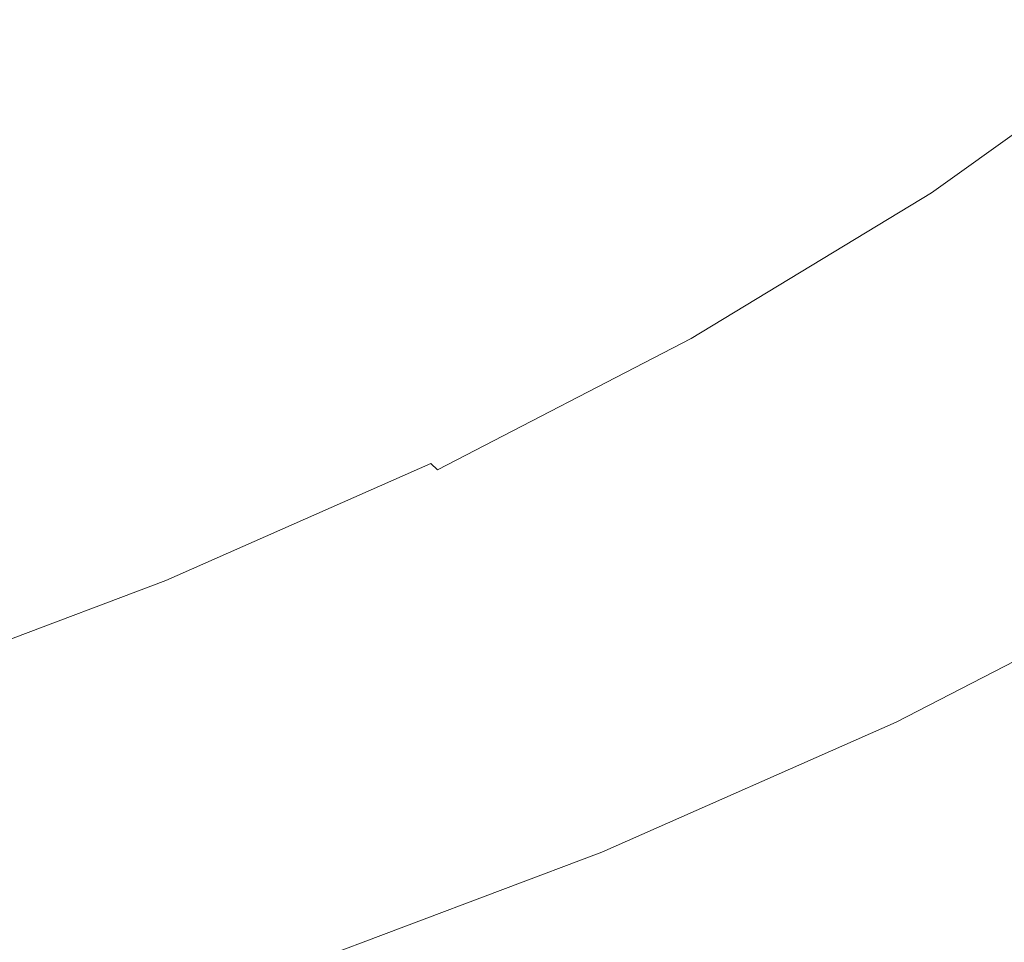
# Model space of a CAD drawing. Extents: x 168 to 678, y 143 to 523.
# Drawn here: x 545 to 576, y 179 to 208 of the extents above; entities that cross this region are included whole.
import ezdxf

# ---------------------------------------------------------------- set-up
doc = ezdxf.new("R2010")
doc.units = 0
doc.header["$LTSCALE"] = 500
doc.header["$MEASUREMENT"] = 0
doc.layers.add('NOVOTERM_CERAMIKA_CZARNY', color=7, linetype='Continuous')

msp = doc.modelspace()

# ---------------------------------------------------------------- linework, layer by layer
at = {"layer": 'NOVOTERM_CERAMIKA_CZARNY', "lineweight": 0}
for points, invisible_edges in [([(546.397, 211.759, 192.754), (553.9, 215.444, 192.754), (557.813, 211.885, 192.754), (550.173, 207.985, 192.754)], 15), ([(574.795, 212.787, 211.389), (572.058, 215.069, 211.298), (565.301, 210.22, 211.298), (567.907, 207.854, 211.389)], 15), ([(547.167, 205.483, 211.221), (554.56, 209.34, 211.221), (549.733, 214.129, 211.158), (542.632, 210.401, 211.158)], 15), ([(558.099, 205.831, 211.298), (565.301, 210.22, 211.298), (561.56, 213.622, 211.221), (554.56, 209.34, 211.221)], 15), ([(584.6, 211.449, 192.773), (577.254, 206.202, 192.773), (574.572, 208.403, 192.754), (581.789, 213.559, 192.754)], 15), ([(561.16, 208.866, 192.754), (568.549, 213.346, 192.754), (571.669, 210.786, 192.754), (564.121, 206.209, 192.754)], 15), ([(574.795, 212.787, 211.389), (567.907, 207.854, 211.389), (569.604, 206.318, 211.496), (576.578, 211.306, 211.496)], 15), ([(538.532, 208.469, 192.754), (546.397, 211.759, 192.754), (550.173, 207.985, 192.754), (542.17, 204.5, 192.754)], 15), ([(550.173, 207.985, 192.754), (557.813, 211.885, 192.754), (561.16, 208.866, 192.754), (553.359, 204.835, 192.754)], 15), ([(576.578, 211.306, 211.496), (569.604, 206.318, 211.496), (570.617, 205.405, 211.619), (577.642, 210.427, 211.619)], 15), ([(566.877, 203.738, 192.754), (564.121, 206.209, 192.754), (571.669, 210.786, 192.754), (574.572, 208.403, 192.754)], 15), ([(539.427, 202.031, 211.221), (547.167, 205.483, 211.221), (542.632, 210.401, 211.158), (535.195, 207.062, 211.158)], 15), ([(577.642, 210.427, 211.619), (570.617, 205.405, 211.619), (571.173, 204.911, 211.76), (578.226, 209.951, 211.76)], 15), ([(560.564, 203.39, 211.389), (567.907, 207.854, 211.389), (565.301, 210.22, 211.298), (558.099, 205.831, 211.298)], 15), ([(578.226, 209.951, 211.76), (571.173, 204.911, 211.76), (571.499, 204.629, 211.919), (578.567, 209.68, 211.919)], 15), ([(578.904, 209.415, 212.098), (578.567, 209.68, 211.919), (571.499, 204.629, 211.919), (571.82, 204.353, 212.098)], 15), ([(579.235, 209.157, 212.296), (578.904, 209.415, 212.098), (571.82, 204.353, 212.098), (572.135, 204.084, 212.296)], 15), ([(550.493, 201.879, 211.298), (558.099, 205.831, 211.298), (554.56, 209.34, 211.221), (547.167, 205.483, 211.221)], 15), ([(579.558, 208.907, 212.511), (579.235, 209.157, 212.296), (572.135, 204.084, 212.296), (572.443, 203.823, 212.511)], 15), ([(553.359, 204.835, 192.754), (561.16, 208.866, 192.754), (564.121, 206.209, 192.754), (556.152, 202.092, 192.754)], 15), ([(579.872, 208.666, 212.742), (579.558, 208.907, 212.511), (572.443, 203.823, 212.511), (572.743, 203.572, 212.742)], 15), ([(579.872, 208.666, 212.742), (572.743, 203.572, 212.742), (573.033, 203.332, 212.989), (580.176, 208.435, 212.989)], 15), ([(569.423, 201.453, 192.773), (566.877, 203.738, 192.754), (574.572, 208.403, 192.754), (577.254, 206.202, 192.773)], 15), ([(580.176, 208.435, 212.989), (573.033, 203.332, 212.989), (573.311, 203.102, 213.251), (580.468, 208.215, 213.251)], 15), ([(580.468, 208.215, 213.251), (573.311, 203.102, 213.251), (573.578, 202.886, 213.526), (580.747, 208.008, 213.526)], 15), ([(542.17, 204.5, 192.754), (550.173, 207.985, 192.754), (553.359, 204.835, 192.754), (545.189, 201.231, 192.754)], 15), ([(560.564, 203.39, 211.389), (562.169, 201.804, 211.496), (569.604, 206.318, 211.496), (567.907, 207.854, 211.389)], 15), ([(580.747, 208.008, 213.526), (573.578, 202.886, 213.526), (573.831, 202.683, 213.813), (581.013, 207.813, 213.813)], 15), ([(581.262, 207.633, 214.112), (581.013, 207.813, 213.813), (573.831, 202.683, 213.813), (574.069, 202.494, 214.112)], 15), ([(581.544, 207.442, 214.57), (581.262, 207.633, 214.112), (574.069, 202.494, 214.112), (574.338, 202.294, 214.57)], 13), ([(581.907, 207.213, 215.337), (581.544, 207.442, 214.57), (574.338, 202.294, 214.57), (574.684, 202.054, 215.337)], 15), ([(582.397, 206.923, 216.561), (581.907, 207.213, 215.337), (574.684, 202.054, 215.337), (575.152, 201.747, 216.561)], 15), ([(582.397, 206.923, 216.561), (575.152, 201.747, 216.561), (575.788, 201.346, 218.39), (583.064, 206.544, 218.39)], 15), ([(562.169, 201.804, 211.496), (563.128, 200.862, 211.619), (570.617, 205.405, 211.619), (569.604, 206.318, 211.496)], 15), ([(583.064, 206.544, 218.39), (575.788, 201.346, 218.39), (576.638, 200.825, 220.973), (583.954, 206.052, 220.973)], 15), ([(558.752, 199.54, 192.754), (556.152, 202.092, 192.754), (564.121, 206.209, 192.754), (566.877, 203.738, 192.754)], 15), ([(571.757, 199.36, 192.831), (569.423, 201.453, 192.773), (577.254, 206.202, 192.773), (579.713, 204.184, 192.831)], 15), ([(552.81, 199.371, 211.389), (560.564, 203.39, 211.389), (558.099, 205.831, 211.298), (550.493, 201.879, 211.298)], 15), ([(542.53, 198.344, 211.298), (550.493, 201.879, 211.298), (547.167, 205.483, 211.221), (539.427, 202.031, 211.221)], 15), ([(563.128, 200.862, 211.619), (563.655, 200.351, 211.76), (571.173, 204.911, 211.76), (570.617, 205.405, 211.619)], 15), ([(545.189, 201.231, 192.754), (553.359, 204.835, 192.754), (556.152, 202.092, 192.754), (547.807, 198.41, 192.754)], 15), ([(563.655, 200.351, 211.76), (563.964, 200.059, 211.919), (571.499, 204.629, 211.919), (571.173, 204.911, 211.76)], 15), ([(533.865, 201.391, 192.754), (542.17, 204.5, 192.754), (545.189, 201.231, 192.754), (536.696, 198.032, 192.754)], 15), ([(564.268, 199.773, 212.098), (571.82, 204.353, 212.098), (571.499, 204.629, 211.919), (563.964, 200.059, 211.919)], 15), ([(564.567, 199.494, 212.296), (572.135, 204.084, 212.296), (571.82, 204.353, 212.098), (564.268, 199.773, 212.098)], 15), ([(564.859, 199.224, 212.511), (572.443, 203.823, 212.511), (572.135, 204.084, 212.296), (564.567, 199.494, 212.296)], 15), ([(573.875, 197.46, 192.947), (571.757, 199.36, 192.831), (579.713, 204.184, 192.831), (581.944, 202.353, 192.947)], 15), ([(561.154, 197.181, 192.773), (558.752, 199.54, 192.754), (566.877, 203.738, 192.754), (569.423, 201.453, 192.773)], 15), ([(565.143, 198.963, 212.742), (572.743, 203.572, 212.742), (572.443, 203.823, 212.511), (564.859, 199.224, 212.511)], 15), ([(565.143, 198.963, 212.742), (565.418, 198.714, 212.989), (573.033, 203.332, 212.989), (572.743, 203.572, 212.742)], 15), ([(552.81, 199.371, 211.389), (554.319, 197.742, 211.496), (562.169, 201.804, 211.496), (560.564, 203.39, 211.389)], 15), ([(565.418, 198.714, 212.989), (565.682, 198.476, 213.251), (573.311, 203.102, 213.251), (573.033, 203.332, 212.989)], 15), ([(565.682, 198.476, 213.251), (565.935, 198.251, 213.526), (573.578, 202.886, 213.526), (573.311, 203.102, 213.251)], 15), ([(565.935, 198.251, 213.526), (566.175, 198.04, 213.813), (573.831, 202.683, 213.813), (573.578, 202.886, 213.526)], 15), ([(566.401, 197.845, 214.112), (574.069, 202.494, 214.112), (573.831, 202.683, 213.813), (566.175, 198.04, 213.813)], 15), ([(566.656, 197.636, 214.57), (574.338, 202.294, 214.57), (574.069, 202.494, 214.112), (566.401, 197.845, 214.112)], 11), ([(566.984, 197.385, 215.337), (574.684, 202.054, 215.337), (574.338, 202.294, 214.57), (566.656, 197.636, 214.57)], 15), ([(573.875, 197.46, 192.947), (581.944, 202.353, 192.947), (583.945, 200.711, 193.141), (575.773, 195.757, 193.141)], 15), ([(544.691, 195.778, 211.389), (552.81, 199.371, 211.389), (550.493, 201.879, 211.298), (542.53, 198.344, 211.298)], 15), ([(550.243, 195.786, 192.754), (547.807, 198.41, 192.754), (556.152, 202.092, 192.754), (558.752, 199.54, 192.754)], 15), ([(567.428, 197.063, 216.561), (575.152, 201.747, 216.561), (574.684, 202.054, 215.337), (566.984, 197.385, 215.337)], 15), ([(554.319, 197.742, 211.496), (555.221, 196.774, 211.619), (563.128, 200.862, 211.619), (562.169, 201.804, 211.496)], 15), ([(567.428, 197.063, 216.561), (568.032, 196.643, 218.39), (575.788, 201.346, 218.39), (575.152, 201.747, 216.561)], 15), ([(536.696, 198.032, 192.754), (545.189, 201.231, 192.754), (547.807, 198.41, 192.754), (539.132, 195.143, 192.754)], 15), ([(563.356, 195.019, 192.831), (561.154, 197.181, 192.773), (569.423, 201.453, 192.773), (571.757, 199.36, 192.831)], 15), ([(568.032, 196.643, 218.39), (568.838, 196.096, 220.973), (576.638, 200.825, 220.973), (575.788, 201.346, 218.39)], 15), ([(555.221, 196.774, 211.619), (555.717, 196.248, 211.76), (563.655, 200.351, 211.76), (563.128, 200.862, 211.619)], 15), ([(568.838, 196.096, 220.973), (569.891, 195.393, 224.459), (577.748, 200.156, 224.459), (576.638, 200.825, 220.973)], 15), ([(575.773, 195.757, 193.141), (583.945, 200.711, 193.141), (585.711, 199.262, 193.431), (577.449, 194.253, 193.431)], 15), ([(555.717, 196.248, 211.76), (556.008, 195.947, 211.919), (563.964, 200.059, 211.919), (563.655, 200.351, 211.76)], 15), ([(556.295, 195.652, 212.098), (564.268, 199.773, 212.098), (563.964, 200.059, 211.919), (556.008, 195.947, 211.919)], 15), ([(569.891, 195.393, 224.459), (571.234, 194.505, 228.995), (579.162, 199.313, 228.995), (577.748, 200.156, 224.459)], 15), ([(556.576, 195.364, 212.296), (564.567, 199.494, 212.296), (564.268, 199.773, 212.098), (556.295, 195.652, 212.098)], 15), ([(544.691, 195.778, 211.389), (546.1, 194.111, 211.496), (554.319, 197.742, 211.496), (552.81, 199.371, 211.389)], 15), ([(552.495, 193.361, 192.773), (550.243, 195.786, 192.754), (558.752, 199.54, 192.754), (561.154, 197.181, 192.773)], 15), ([(556.851, 195.085, 212.511), (564.859, 199.224, 212.511), (564.567, 199.494, 212.296), (556.576, 195.364, 212.296)], 15), ([(565.354, 193.057, 192.947), (563.356, 195.019, 192.831), (571.757, 199.36, 192.831), (573.875, 197.46, 192.947)], 15), ([(557.119, 194.817, 212.742), (565.143, 198.963, 212.742), (564.859, 199.224, 212.511), (556.851, 195.085, 212.511)], 15), ([(572.91, 193.405, 234.731), (580.928, 198.267, 234.731), (579.162, 199.313, 228.995), (571.234, 194.505, 228.995)], 15), ([(557.119, 194.817, 212.742), (557.378, 194.559, 212.989), (565.418, 198.714, 212.989), (565.143, 198.963, 212.742)], 15), ([(557.378, 194.559, 212.989), (557.627, 194.313, 213.251), (565.682, 198.476, 213.251), (565.418, 198.714, 212.989)], 15), ([(541.399, 192.454, 192.754), (539.132, 195.143, 192.754), (547.807, 198.41, 192.754), (550.243, 195.786, 192.754)], 15), ([(557.627, 194.313, 213.251), (557.865, 194.081, 213.526), (565.935, 198.251, 213.526), (565.682, 198.476, 213.251)], 15), ([(557.865, 194.081, 213.526), (558.091, 193.863, 213.813), (566.175, 198.04, 213.813), (565.935, 198.251, 213.526)], 15), ([(574.838, 192.144, 241.377), (582.959, 197.068, 241.377), (580.928, 198.267, 234.731), (572.91, 193.405, 234.731)], 15), ([(558.304, 193.661, 214.112), (566.401, 197.845, 214.112), (566.175, 198.04, 213.813), (558.091, 193.863, 213.813)], 15), ([(558.544, 193.444, 214.57), (566.656, 197.636, 214.57), (566.401, 197.845, 214.112), (558.304, 193.661, 214.112)], 11), ([(546.1, 194.111, 211.496), (546.942, 193.119, 211.619), (555.221, 196.774, 211.619), (554.319, 197.742, 211.496)], 15), ([(558.854, 193.184, 215.337), (566.984, 197.385, 215.337), (566.656, 197.636, 214.57), (558.544, 193.444, 214.57)], 15), ([(565.354, 193.057, 192.947), (573.875, 197.46, 192.947), (575.773, 195.757, 193.141), (567.145, 191.298, 193.141)], 15), ([(554.558, 191.138, 192.831), (552.495, 193.361, 192.773), (561.154, 197.181, 192.773), (563.356, 195.019, 192.831)], 15), ([(559.272, 192.849, 216.561), (567.428, 197.063, 216.561), (566.984, 197.385, 215.337), (558.854, 193.184, 215.337)], 15), ([(559.272, 192.849, 216.561), (559.842, 192.412, 218.39), (568.032, 196.643, 218.39), (567.428, 197.063, 216.561)], 15), ([(576.936, 190.775, 248.645), (585.17, 195.768, 248.645), (582.959, 197.068, 241.377), (574.838, 192.144, 241.377)], 15), ([(546.942, 193.119, 211.619), (547.405, 192.58, 211.76), (555.717, 196.248, 211.76), (555.221, 196.774, 211.619)], 15), ([(559.842, 192.412, 218.39), (560.603, 191.841, 220.973), (568.838, 196.096, 220.973), (568.032, 196.643, 218.39)], 15), ([(547.405, 192.58, 211.76), (547.677, 192.27, 211.919), (556.008, 195.947, 211.919), (555.717, 196.248, 211.76)], 15), ([(547.945, 191.967, 212.098), (556.295, 195.652, 212.098), (556.008, 195.947, 211.919), (547.677, 192.27, 211.919)], 15), ([(560.603, 191.841, 220.973), (561.596, 191.107, 224.459), (569.891, 195.393, 224.459), (568.838, 196.096, 220.973)], 15), ([(536.252, 192.587, 211.389), (537.556, 190.887, 211.496), (546.1, 194.111, 211.496), (544.691, 195.778, 211.389)], 15), ([(543.493, 189.97, 192.773), (541.399, 192.454, 192.754), (550.243, 195.786, 192.754), (552.495, 193.361, 192.773)], 15), ([(548.209, 191.672, 212.296), (556.576, 195.364, 212.296), (556.295, 195.652, 212.098), (547.945, 191.967, 212.098)], 15), ([(567.145, 191.298, 193.141), (575.773, 195.757, 193.141), (577.449, 194.253, 193.431), (568.726, 189.746, 193.431)], 15), ([(548.466, 191.385, 212.511), (556.851, 195.085, 212.511), (556.576, 195.364, 212.296), (548.209, 191.672, 212.296)], 15), ([(561.596, 191.107, 224.459), (562.863, 190.18, 228.995), (571.234, 194.505, 228.995), (569.891, 195.393, 224.459)], 15), ([(548.716, 191.109, 212.742), (557.119, 194.817, 212.742), (556.851, 195.085, 212.511), (548.466, 191.385, 212.511)], 15), ([(556.431, 189.121, 192.947), (554.558, 191.138, 192.831), (563.356, 195.019, 192.831), (565.354, 193.057, 192.947)], 15), ([(548.716, 191.109, 212.742), (548.958, 190.844, 212.989), (557.378, 194.559, 212.989), (557.119, 194.817, 212.742)], 15), ([(548.958, 190.844, 212.989), (549.191, 190.591, 213.251), (557.627, 194.313, 213.251), (557.378, 194.559, 212.989)], 15), ([(549.191, 190.591, 213.251), (549.414, 190.352, 213.526), (557.865, 194.081, 213.526), (557.627, 194.313, 213.251)], 15), ([(564.444, 189.031, 234.731), (572.91, 193.405, 234.731), (571.234, 194.505, 228.995), (562.863, 190.18, 228.995)], 15), ([(537.556, 190.887, 211.496), (538.336, 189.875, 211.619), (546.942, 193.119, 211.619), (546.1, 194.111, 211.496)], 15), ([(549.414, 190.352, 213.526), (549.626, 190.128, 213.813), (558.091, 193.863, 213.813), (557.865, 194.081, 213.526)], 13), ([(568.726, 189.746, 193.431), (577.449, 194.253, 193.431), (578.9, 192.952, 193.837), (570.094, 188.402, 193.837)], 15), ([(549.825, 189.92, 214.112), (558.304, 193.661, 214.112), (558.091, 193.863, 213.813), (549.626, 190.128, 213.813)], 13), ([(545.413, 187.693, 192.831), (543.493, 189.97, 192.773), (552.495, 193.361, 192.773), (554.558, 191.138, 192.831)], 15), ([(550.05, 189.697, 214.57), (558.544, 193.444, 214.57), (558.304, 193.661, 214.112), (549.825, 189.92, 214.112)], 15), ([(550.34, 189.428, 215.337), (558.854, 193.184, 215.337), (558.544, 193.444, 214.57), (550.05, 189.697, 214.57)], 15), ([(566.263, 187.714, 241.377), (574.838, 192.144, 241.377), (572.91, 193.405, 234.731), (564.444, 189.031, 234.731)], 15), ([(538.336, 189.875, 211.619), (538.765, 189.324, 211.76), (547.405, 192.58, 211.76), (546.942, 193.119, 211.619)], 15), ([(550.732, 189.082, 216.561), (559.272, 192.849, 216.561), (558.854, 193.184, 215.337), (550.34, 189.428, 215.337)], 15), ([(556.431, 189.121, 192.947), (565.354, 193.057, 192.947), (567.145, 191.298, 193.141), (558.11, 187.312, 193.141)], 15), ([(550.732, 189.082, 216.561), (551.266, 188.628, 218.39), (559.842, 192.412, 218.39), (559.272, 192.849, 216.561)], 15), ([(570.094, 188.402, 193.837), (578.9, 192.952, 193.837), (580.12, 191.857, 194.379), (571.246, 187.271, 194.379)], 15), ([(538.765, 189.324, 211.76), (539.017, 189.007, 211.919), (547.677, 192.27, 211.919), (547.405, 192.58, 211.76)], 15), ([(551.266, 188.628, 218.39), (551.979, 188.036, 220.973), (560.603, 191.841, 220.973), (559.842, 192.412, 218.39)], 15), ([(539.266, 188.697, 212.098), (547.945, 191.967, 212.098), (547.677, 192.27, 211.919), (539.017, 189.007, 211.919)], 15), ([(568.242, 186.283, 248.645), (576.936, 190.775, 248.645), (574.838, 192.144, 241.377), (566.263, 187.714, 241.377)], 15), ([(539.511, 188.394, 212.296), (548.209, 191.672, 212.296), (547.945, 191.967, 212.098), (539.266, 188.697, 212.098)], 15), ([(551.979, 188.036, 220.973), (552.909, 187.275, 224.459), (561.596, 191.107, 224.459), (560.603, 191.841, 220.973)], 15), ([(572.179, 186.356, 195.076), (571.246, 187.271, 194.379), (580.12, 191.857, 194.379), (581.109, 190.97, 195.076)], 15), ([(539.749, 188.101, 212.511), (548.466, 191.385, 212.511), (548.209, 191.672, 212.296), (539.511, 188.394, 212.296)], 15), ([(539.982, 187.818, 212.742), (548.716, 191.109, 212.742), (548.466, 191.385, 212.511), (539.749, 188.101, 212.511)], 15), ([(558.11, 187.312, 193.141), (567.145, 191.298, 193.141), (568.726, 189.746, 193.431), (559.592, 185.716, 193.431)], 15), ([(539.982, 187.818, 212.742), (540.207, 187.546, 212.989), (548.958, 190.844, 212.989), (548.716, 191.109, 212.742)], 15), ([(540.207, 187.546, 212.989), (540.423, 187.288, 213.251), (549.191, 190.591, 213.251), (548.958, 190.844, 212.989)], 15), ([(547.155, 185.627, 192.947), (545.413, 187.693, 192.831), (554.558, 191.138, 192.831), (556.431, 189.121, 192.947)], 15), ([(552.909, 187.275, 224.459), (554.096, 186.313, 228.995), (562.863, 190.18, 228.995), (561.596, 191.107, 224.459)], 15), ([(572.944, 185.604, 196.099), (572.179, 186.356, 195.076), (581.109, 190.97, 195.076), (581.92, 190.242, 196.099)], 15), ([(540.423, 187.288, 213.251), (540.63, 187.043, 213.526), (549.414, 190.352, 213.526), (549.191, 190.591, 213.251)], 15), ([(570.305, 184.795, 256.246), (579.123, 189.351, 256.246), (576.936, 190.775, 248.645), (568.242, 186.283, 248.645)], 15), ([(540.63, 187.043, 213.526), (540.826, 186.813, 213.813), (549.626, 190.128, 213.813), (549.414, 190.352, 213.526)], 13), ([(573.596, 184.964, 197.621), (572.944, 185.604, 196.099), (581.92, 190.242, 196.099), (582.611, 189.622, 197.621)], 13), ([(545.413, 187.693, 192.831), (535.969, 184.66, 192.831), (534.198, 186.985, 192.773), (543.493, 189.97, 192.773)], 15), ([(541.011, 186.599, 214.112), (549.825, 189.92, 214.112), (549.626, 190.128, 213.813), (540.826, 186.813, 213.813)], 15), ([(541.22, 186.37, 214.57), (550.05, 189.697, 214.57), (549.825, 189.92, 214.112), (541.011, 186.599, 214.112)], 15), ([(555.578, 185.12, 234.731), (564.444, 189.031, 234.731), (562.863, 190.18, 228.995), (554.096, 186.313, 228.995)], 15), ([(541.49, 186.093, 215.337), (550.34, 189.428, 215.337), (550.05, 189.697, 214.57), (541.22, 186.37, 214.57)], 15), ([(559.592, 185.716, 193.431), (568.726, 189.746, 193.431), (570.094, 188.402, 193.837), (560.874, 184.335, 193.837)], 15), ([(574.186, 184.384, 199.811), (573.596, 184.964, 197.621), (582.611, 189.622, 197.621), (583.237, 189.061, 199.811)], 15), ([(541.854, 185.737, 216.561), (550.732, 189.082, 216.561), (550.34, 189.428, 215.337), (541.49, 186.093, 215.337)], 15), ([(570.305, 184.795, 256.246), (572.376, 183.303, 263.892), (581.318, 187.923, 263.892), (579.123, 189.351, 256.246)], 15), ([(541.854, 185.737, 216.561), (542.351, 185.27, 218.39), (551.266, 188.628, 218.39), (550.732, 189.082, 216.561)], 15), ([(547.155, 185.627, 192.947), (556.431, 189.121, 192.947), (558.11, 187.312, 193.141), (548.717, 183.774, 193.141)], 15), ([(557.283, 183.752, 241.377), (566.263, 187.714, 241.377), (564.444, 189.031, 234.731), (555.578, 185.12, 234.731)], 15), ([(574.186, 184.384, 199.811), (583.237, 189.061, 199.811), (583.854, 188.507, 202.843), (574.768, 183.813, 202.843)], 15), ([(542.351, 185.27, 218.39), (543.014, 184.659, 220.973), (551.979, 188.036, 220.973), (551.266, 188.628, 218.39)], 15), ([(560.874, 184.335, 193.837), (570.094, 188.402, 193.837), (571.246, 187.271, 194.379), (561.953, 183.172, 194.379)], 15), ([(574.768, 183.813, 202.843), (583.854, 188.507, 202.843), (584.518, 187.912, 206.887), (575.395, 183.198, 206.887)], 15), ([(543.014, 184.659, 220.973), (543.88, 183.873, 224.459), (552.909, 187.275, 224.459), (551.979, 188.036, 220.973)], 15), ([(547.155, 185.627, 192.947), (537.576, 182.551, 192.947), (535.969, 184.66, 192.831), (545.413, 187.693, 192.831)], 15), ([(559.138, 182.267, 248.645), (568.242, 186.283, 248.645), (566.263, 187.714, 241.377), (557.283, 183.752, 241.377)], 15), ([(572.376, 183.303, 263.892), (574.377, 181.863, 271.292), (583.439, 186.545, 271.292), (581.318, 187.923, 263.892)], 15), ([(575.395, 183.198, 206.887), (584.518, 187.912, 206.887), (585.284, 187.224, 212.116), (576.118, 182.488, 212.116)], 15), ([(543.88, 183.873, 224.459), (544.984, 182.88, 228.995), (554.096, 186.313, 228.995), (552.909, 187.275, 224.459)], 15), ([(548.717, 183.774, 193.141), (558.11, 187.312, 193.141), (559.592, 185.716, 193.431), (550.096, 182.139, 193.431)], 15), ([(562.827, 182.231, 195.076), (561.953, 183.172, 194.379), (571.246, 187.271, 194.379), (572.179, 186.356, 195.076)], 15), ([(576.118, 182.488, 212.116), (585.284, 187.224, 212.116), (586.21, 186.394, 218.7), (576.991, 181.631, 218.7)], 15), ([(574.377, 181.863, 271.292), (576.232, 180.529, 278.159), (585.405, 185.268, 278.159), (583.439, 186.545, 271.292)], 15), ([(546.362, 181.648, 234.731), (555.578, 185.12, 234.731), (554.096, 186.313, 228.995), (544.984, 182.88, 228.995)], 15), ([(561.072, 180.722, 256.246), (570.305, 184.795, 256.246), (568.242, 186.283, 248.645), (559.138, 182.267, 248.645)], 15), ([(563.545, 181.458, 196.099), (562.827, 182.231, 195.076), (572.179, 186.356, 195.076), (572.944, 185.604, 196.099)], 15), ([(547.155, 185.627, 192.947), (548.717, 183.774, 193.141), (539.018, 180.659, 193.141), (537.576, 182.551, 192.947)], 15), ([(550.096, 182.139, 193.431), (559.592, 185.716, 193.431), (560.874, 184.335, 193.837), (551.289, 180.724, 193.837)], 15), ([(564.156, 180.8, 197.621), (563.545, 181.458, 196.099), (572.944, 185.604, 196.099), (573.596, 184.964, 197.621)], 13), ([(576.232, 180.529, 278.159), (577.863, 179.355, 284.203), (587.134, 184.145, 284.203), (585.405, 185.268, 278.159)], 15), ([(547.948, 180.236, 241.377), (557.283, 183.752, 241.377), (555.578, 185.12, 234.731), (546.362, 181.648, 234.731)], 15), ([(564.709, 180.203, 199.811), (564.156, 180.8, 197.621), (573.596, 184.964, 197.621), (574.186, 184.384, 199.811)], 15), ([(561.072, 180.722, 256.246), (563.012, 179.172, 263.892), (572.376, 183.303, 263.892), (570.305, 184.795, 256.246)], 15), ([(551.289, 180.724, 193.837), (560.874, 184.335, 193.837), (561.953, 183.172, 194.379), (552.293, 179.533, 194.379)], 15), ([(564.709, 180.203, 199.811), (574.186, 184.384, 199.811), (574.768, 183.813, 202.843), (565.254, 179.616, 202.843)], 15), ([(543.88, 183.873, 224.459), (534.554, 180.878, 224.459), (535.573, 179.858, 228.995), (544.984, 182.88, 228.995)], 15), ([(548.717, 183.774, 193.141), (550.096, 182.139, 193.431), (540.29, 178.99, 193.431), (539.018, 180.659, 193.141)], 15), ([(549.674, 178.702, 248.645), (559.138, 182.267, 248.645), (557.283, 183.752, 241.377), (547.948, 180.236, 241.377)], 15), ([(565.254, 179.616, 202.843), (574.768, 183.813, 202.843), (575.395, 183.198, 206.887), (565.841, 178.984, 206.887)], 15), ([(563.012, 179.172, 263.892), (564.888, 177.677, 271.292), (574.377, 181.863, 271.292), (572.376, 183.303, 263.892)], 15), ([(553.106, 178.569, 195.076), (552.293, 179.533, 194.379), (561.953, 183.172, 194.379), (562.827, 182.231, 195.076)], 15), ([(565.841, 178.984, 206.887), (575.395, 183.198, 206.887), (576.118, 182.488, 212.116), (566.519, 178.253, 212.116)], 15), ([(546.362, 181.648, 234.731), (544.984, 182.88, 228.995), (535.573, 179.858, 228.995), (536.845, 178.591, 234.731)], 15), ([(566.519, 178.253, 212.116), (576.118, 182.488, 212.116), (576.991, 181.631, 218.7), (567.338, 177.372, 218.7)], 15), ([(550.096, 182.139, 193.431), (551.289, 180.724, 193.837), (541.391, 177.545, 193.837), (540.29, 178.99, 193.431)], 15), ([(551.473, 177.106, 256.246), (561.072, 180.722, 256.246), (559.138, 182.267, 248.645), (549.674, 178.702, 248.645)], 15), ([(553.774, 177.777, 196.099), (553.106, 178.569, 195.076), (562.827, 182.231, 195.076), (563.545, 181.458, 196.099)], 15), ([(564.888, 177.677, 271.292), (566.626, 176.291, 278.159), (576.232, 180.529, 278.159), (574.377, 181.863, 271.292)], 15), ([(547.948, 180.236, 241.377), (546.362, 181.648, 234.731), (536.845, 178.591, 234.731), (538.308, 177.14, 241.377)], 15), ([(554.342, 177.103, 197.621), (553.774, 177.777, 196.099), (563.545, 181.458, 196.099), (564.156, 180.8, 197.621)], 13), ([(568.346, 176.286, 226.812), (567.338, 177.372, 218.7), (576.991, 181.631, 218.7), (578.067, 180.575, 226.812)], 15), ([(554.857, 176.492, 199.811), (554.342, 177.103, 197.621), (564.156, 180.8, 197.621), (564.709, 180.203, 199.811)], 15), ([(551.289, 180.724, 193.837), (552.293, 179.533, 194.379), (542.317, 176.329, 194.379), (541.391, 177.545, 193.837)], 15), ([(551.473, 177.106, 256.246), (553.278, 175.506, 263.892), (563.012, 179.172, 263.892), (561.072, 180.722, 256.246)], 15), ([(566.626, 176.291, 278.159), (568.155, 175.072, 284.203), (577.863, 179.355, 284.203), (576.232, 180.529, 278.159)], 15), ([(569.493, 175.05, 236.053), (568.346, 176.286, 226.812), (578.067, 180.575, 226.812), (579.291, 179.373, 236.053)], 15), ([(549.674, 178.702, 248.645), (547.948, 180.236, 241.377), (538.308, 177.14, 241.377), (539.9, 175.563, 248.645)], 15), ([(554.857, 176.492, 199.811), (564.709, 180.203, 199.811), (565.254, 179.616, 202.843), (555.365, 175.89, 202.843)], 15), ([(553.106, 178.569, 195.076), (543.067, 175.345, 195.076), (542.317, 176.329, 194.379), (552.293, 179.533, 194.379)], 15), ([(555.365, 175.89, 202.843), (565.254, 179.616, 202.843), (565.841, 178.984, 206.887), (555.911, 175.243, 206.887)], 15), ([(569.403, 174.078, 289.136), (579.195, 178.398, 289.136), (577.863, 179.355, 284.203), (568.155, 175.072, 284.203)], 15), ([(570.729, 173.719, 246.026), (569.493, 175.05, 236.053), (579.291, 179.373, 236.053), (580.609, 178.078, 246.026)], 15), ([(553.278, 175.506, 263.892), (555.023, 173.961, 271.292), (564.888, 177.677, 271.292), (563.012, 179.172, 263.892)], 15), ([(555.911, 175.243, 206.887), (565.841, 178.984, 206.887), (566.519, 178.253, 212.116), (556.541, 174.495, 212.116)], 15), ([(551.473, 177.106, 256.246), (549.674, 178.702, 248.645), (539.9, 175.563, 248.645), (541.56, 173.922, 256.246)], 15)]:
    msp.add_3dface(points, dxfattribs=dict(at, invisible_edges=invisible_edges))

doc.saveas('drawing.dxf')
